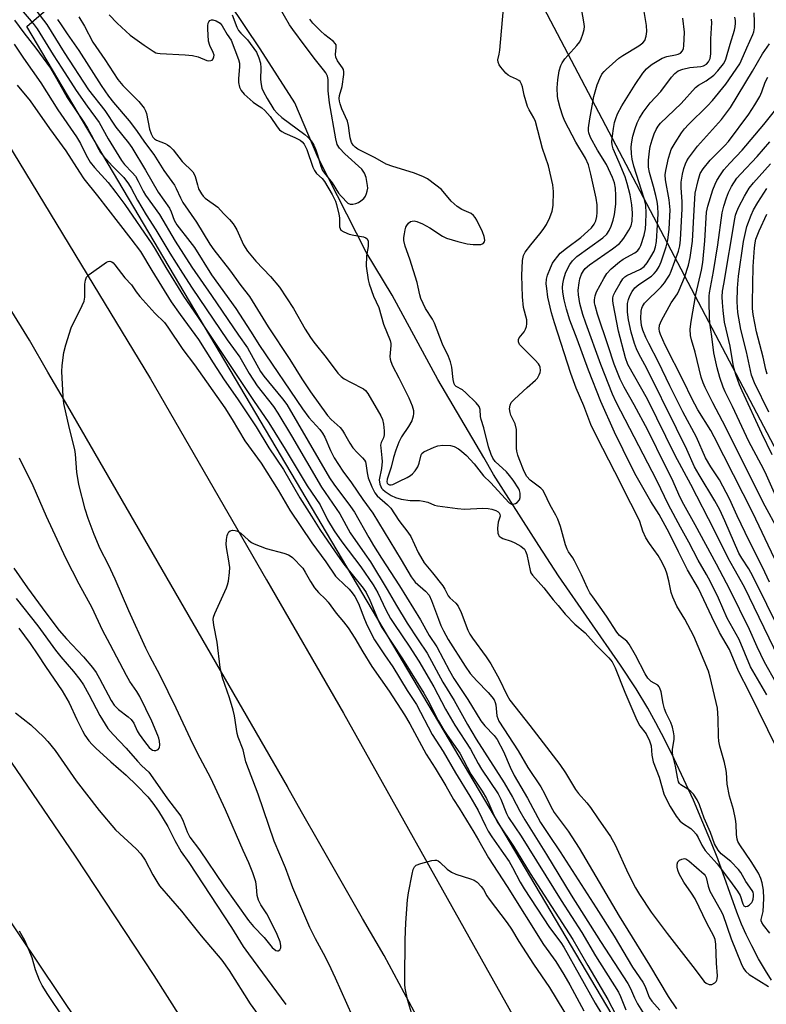
# Model space of a CAD drawing. Units: inches. Extents: x 1225771 to 1231771, y 577453 to 581454.
# Drawn here: x 1226492 to 1226709, y 578162 to 578449 of the extents above; entities that cross this region are included whole.
import ezdxf

# ---------------------------------------------------------------- set-up
doc = ezdxf.new("R2010")
doc.units = ezdxf.units.IN
doc.header["$MEASUREMENT"] = 0
for name, color, linetype in [('HYDRO-Single Line Stream', 4, 'Continuous'), ('NTRL-Trees', 3, 'Continuous'), ('TRANS-Road', 130, 'Continuous'), ('Undefined', 1, 'Continuous')]:
    doc.layers.add(name, color=color, linetype=linetype)

msp = doc.modelspace()

# ---------------------------------------------------------------- linework, layer by layer
at = {"layer": 'HYDRO-Single Line Stream'}
msp.add_lwpolyline([(1226710.96, 578168.82), (1226709.2, 578171.64), (1226707.23, 578175.06), (1226705.2, 578178.86), (1226703.54, 578182.19), (1226702.2, 578185.18), (1226700.82, 578188.69), (1226695.29, 578204.23), (1226693.31, 578209.28), (1226690.98, 578214.88), (1226688.16, 578221.36), (1226685.39, 578227.43), (1226682.55, 578233.43), (1226679.72, 578239.16), (1226677.23, 578243.96), (1226674.89, 578248.22), (1226671.46, 578253.87), (1226666.9, 578260.8), (1226648.75, 578286.93), (1226643.04, 578295.71), (1226629.87, 578316.48), (1226627.03, 578321.44), (1226613.59, 578344.19), (1226600.24, 578368.87), (1226592.61, 578381.36), (1226578.67, 578408.91), (1226571.87, 578425.02), (1226561.74, 578440.78), (1226548.23, 578461.04)], dxfattribs=at)
at = {"layer": 'NTRL-Trees'}
msp.add_lwpolyline([(1227074.06, 577476.6), (1227056.98, 577453.85), (1227011.86, 577453.86), (1226971.62, 577535.13), (1226888.7, 577718.05), (1226732.6, 578043.65), (1226493.59, 578447.3), (1226513.65, 578464.61), (1226631.39, 578477.79), (1226835.04, 578090), (1227060.64, 577722.93)], close=True, dxfattribs=at)
at = {"layer": 'TRANS-Road'}
for points in [[(1226642.94, 577929.7), (1226637.32, 577940.22), (1226634.28, 577945.86), (1226619.57, 577971.56), (1226617.23, 577976.02), (1226576.04, 578047.97), (1226520.17, 578139.18), (1226457.14, 578233.14), (1226389.3, 578325.12), (1226335.86, 578393.57), (1226252.15, 578499.86), (1226187.35, 578579.91), (1226108.63, 578678.35), (1226051.27, 578749.7), (1225973.88, 578847.85), (1225907.76, 578931.85)], [(1226178.46, 578913.67), (1226247, 578802.91), (1226310.29, 578701.31), (1226333.22, 578664.15), (1226349.03, 578638.53), (1226366.42, 578610.36), (1226397.52, 578559.89), (1226415.51, 578530.67), (1226452.57, 578470.84), (1226469.87, 578442.92), (1226511.18, 578374.84), (1226529.66, 578344.38), (1226563.59, 578285.7), (1226586.06, 578246.83), (1226627.59, 578172.61), (1226644.09, 578143.12), (1226682.61, 578070.19), (1226703.58, 578030.5), (1226714.67, 578008.41)], [(1226746.75, 577886.98), (1226669.47, 578042.43), (1226597.92, 578175.99), (1226591.61, 578186.86), (1226585.34, 578197.76), (1226579.1, 578208.67), (1226573.82, 578217.97), (1226569.82, 578225.08), (1226569.66, 578225.36), (1226505.53, 578336.41), (1226499.74, 578346.36), (1226494.35, 578355.69), (1226393.53, 578519.31), (1226357.01, 578578.55), (1226290.44, 578685.24), (1226282.52, 578698.19), (1226215.83, 578807.14), (1226210.99, 578815.06), (1226169.89, 578880.68)], [(1226376.06, 578384.88), (1226379.12, 578380.94), (1226382.18, 578377), (1226385.24, 578373.06), (1226388.28, 578369.12), (1226389.81, 578367.14), (1226404.48, 578347.82), (1226410.19, 578340.45), (1226417.9, 578330.39), (1226425.55, 578320.28), (1226433.14, 578310.12), (1226440.66, 578299.91), (1226448.12, 578289.66), (1226448.35, 578289.35), (1226454.58, 578280.96), (1226460.74, 578272.53), (1226466.84, 578264.05), (1226472.87, 578255.53), (1226478.84, 578246.96), (1226484.74, 578238.34), (1226488.99, 578232.43), (1226507.71, 578205.04), (1226530.71, 578170.17), (1226557.92, 578127.24)]]:
    msp.add_lwpolyline(points, dxfattribs=at)
at = {"layer": 'Undefined'}
for points, elevation in [([(1226553.54, 578450.69), (1226554.92, 578447.06), (1226555.41, 578446.15), (1226556.06, 578445.35), (1226558.04, 578443.41), (1226560.64, 578439.77), (1226561.34, 578438.18), (1226561.8, 578436.55), (1226561.88, 578435.25), (1226561.79, 578431.86), (1226561.97, 578430.41), (1226562.24, 578429.29), (1226562.67, 578428.26), (1226563.74, 578426.27), (1226565.74, 578423.07), (1226566.73, 578421.92), (1226568.04, 578420.72), (1226574.73, 578415.75), (1226575.6, 578414.97), (1226576.57, 578413.89), (1226577.4, 578412.61), (1226577.99, 578411.25), (1226578.46, 578409.86), (1226579.39, 578406.54), (1226579.89, 578405.29), (1226580.44, 578404.47), (1226582.75, 578401.6), (1226584.61, 578398.6), (1226585.32, 578397.73), (1226587.31, 578395.72), (1226587.94, 578395.42), (1226588.74, 578395.43), (1226589.59, 578395.61), (1226590.42, 578395.91), (1226591.13, 578396.35), (1226591.94, 578397.12), (1226592.44, 578397.79), (1226592.77, 578398.5), (1226592.99, 578399.25), (1226593.09, 578400.05), (1226593.05, 578400.91), (1226592.68, 578403.19), (1226592.17, 578404.47), (1226591.4, 578405.6), (1226586.44, 578410.1), (1226584.91, 578411.78), (1226584.23, 578412.88), (1226583.8, 578414.47), (1226581.98, 578425), (1226581.58, 578428.49), (1226581.6, 578431.83), (1226581.33, 578432.82), (1226580.88, 578433.76), (1226580.23, 578434.69), (1226577.89, 578437.58), (1226574.82, 578441.59), (1226571.2, 578446.46), (1226570.26, 578447.83), (1226564.48, 578458.02)], 514), ([(1226493.84, 578455.15), (1226499.39, 578447.85), (1226504.5, 578439.72), (1226511.63, 578428.83), (1226516.34, 578422.73), (1226519.53, 578417.91), (1226523.25, 578413.36), (1226524.28, 578411.99), (1226528.28, 578405.39), (1226531.95, 578398.93), (1226535.22, 578394.22), (1226535.71, 578393.17), (1226536.65, 578390.71), (1226537.37, 578389.38), (1226541.19, 578384.53), (1226542.49, 578382.73), (1226547.5, 578374.82), (1226554.57, 578364.91), (1226558.91, 578358.37), (1226561.52, 578354.12), (1226574.06, 578335.66), (1226575.89, 578333.15), (1226579.13, 578329.61), (1226579.94, 578328.57), (1226580.56, 578327.39), (1226582.21, 578323.46), (1226583.33, 578321.36), (1226585.86, 578317.48), (1226588.37, 578314.05), (1226591.71, 578309.2), (1226594.59, 578305.21), (1226602.86, 578291.57), (1226605.76, 578286.56), (1226606.99, 578285.03), (1226610.02, 578282.37), (1226611.02, 578281.27), (1226611.76, 578279.69), (1226613.73, 578274.26), (1226614.49, 578272.36), (1226615.25, 578270.8), (1226616.61, 578268.32), (1226621.58, 578260.5), (1226623.06, 578258.34), (1226624.92, 578256.21), (1226628.26, 578252.86), (1226629.35, 578251.56), (1226629.99, 578250.65), (1226630.32, 578249.94), (1226630.53, 578249.19), (1226630.8, 578246), (1226631.05, 578245.18), (1226631.42, 578244.4), (1226637, 578235.82), (1226639.89, 578230.96), (1226643.65, 578225.23), (1226644.71, 578223.34), (1226646.55, 578219.53), (1226647.58, 578217.8), (1226651.66, 578212.28), (1226654.82, 578207.38), (1226666.46, 578187.5), (1226675.32, 578173.21), (1226680.84, 578164.09), (1226683.22, 578160.47)], 522), ([(1226491.98, 578452.28), (1226495.43, 578448.16), (1226496.6, 578446.57), (1226501.3, 578438.98), (1226503.84, 578435.16), (1226508.02, 578428.61), (1226511.17, 578424.05), (1226514.72, 578419.22), (1226517.36, 578414.5), (1226521.25, 578408.14), (1226522.12, 578407.01), (1226524.38, 578404.71), (1226525.3, 578403.57), (1226526.12, 578402.1), (1226527.54, 578399.19), (1226528.21, 578398.04), (1226532.31, 578392.36), (1226536.85, 578384.58), (1226541.78, 578377.01), (1226547.48, 578368.79), (1226555.39, 578357.14), (1226557.98, 578353.5), (1226561.78, 578346.59), (1226562.8, 578345.22), (1226568.21, 578338.6), (1226569.48, 578336.88), (1226581.92, 578315.53), (1226583.21, 578313.62), (1226588.09, 578307.15), (1226589.24, 578305.52), (1226593.4, 578298.06), (1226594.79, 578295.72), (1226597.14, 578292), (1226602.41, 578283.95), (1226608.49, 578274.06), (1226611.08, 578269.49), (1226613.32, 578266.15), (1226616.97, 578259.14), (1226618.25, 578256.91), (1226622.33, 578250.75), (1226626.11, 578244.59), (1226627.29, 578243.09), (1226629.99, 578240.29), (1226630.88, 578239.09), (1226632.73, 578235.62), (1226634.67, 578230.99), (1226635.84, 578228.61), (1226639.77, 578221.92), (1226643.58, 578214.89), (1226645.87, 578211.34), (1226649.31, 578206.3), (1226659.82, 578189.94), (1226665.01, 578181.69), (1226670.39, 578172.61), (1226673.43, 578168.19), (1226674.08, 578167), (1226675.03, 578164.37), (1226675.39, 578163.66), (1226676.08, 578162.72), (1226678.38, 578160.02)], 524), ([(1226508.77, 578450.16), (1226510.4, 578447.42), (1226512.84, 578442.73), (1226516.41, 578437.65), (1226520.14, 578431.81), (1226521.59, 578430.11), (1226526.24, 578425.41), (1226527.82, 578423.43), (1226528.23, 578422.72), (1226528.49, 578421.9), (1226529.39, 578417.28), (1226529.86, 578415.98), (1226530.37, 578415.03), (1226530.86, 578414.48), (1226531.42, 578414.07), (1226533.99, 578413.14), (1226534.69, 578412.75), (1226535.33, 578412.24), (1226536.3, 578411.25), (1226538.92, 578407.9), (1226542.05, 578404.83), (1226542.45, 578404.17), (1226542.75, 578403.46), (1226543.37, 578401.03), (1226543.73, 578399.93), (1226544.56, 578398.43), (1226545.08, 578397.79), (1226545.7, 578397.21), (1226549.31, 578394.56), (1226551.03, 578392.66), (1226552.74, 578390.94), (1226553.85, 578389.64), (1226554.33, 578388.94), (1226554.86, 578387.94), (1226556.86, 578383.56), (1226558.01, 578381.68), (1226560.4, 578378.73), (1226564.68, 578374.29), (1226567.37, 578371.18), (1226571.46, 578364.92), (1226574.86, 578358.89), (1226576.4, 578356.48), (1226577.42, 578355.09), (1226580.98, 578350.62), (1226584.39, 578346.1), (1226585.36, 578345.08), (1226586.27, 578344.4), (1226588.05, 578343.42), (1226591.86, 578341.5), (1226592.49, 578340.98), (1226593.17, 578340.16), (1226596.97, 578333.64), (1226597.42, 578332.49), (1226597.68, 578331.16), (1226597.89, 578329.2), (1226597.9, 578328.1), (1226597.7, 578327.2), (1226597.05, 578325.79), (1226596.87, 578325.06), (1226596.89, 578324.26), (1226597.27, 578321.31), (1226597.3, 578320.23), (1226597.08, 578318.25), (1226596.48, 578314.96), (1226596.64, 578313.7), (1226596.9, 578312.96), (1226597.15, 578312.52), (1226597.52, 578312.08), (1226598.19, 578311.52), (1226599.91, 578310.34), (1226601.23, 578309.76), (1226602.9, 578309.32), (1226605.45, 578308.88), (1226608.25, 578308.84), (1226609.31, 578308.71), (1226610.61, 578308.4), (1226612.62, 578307.53), (1226613.44, 578307.29), (1226619.3, 578306.51), (1226621.36, 578306.38), (1226626.74, 578306.62), (1226628.22, 578306.53), (1226629.37, 578306.31), (1226630.48, 578305.99), (1226631.17, 578305.61), (1226631.51, 578305.28), (1226631.7, 578304.93), (1226631.75, 578304.34), (1226631.14, 578302.55), (1226631, 578300.79), (1226631.11, 578299.35), (1226631.27, 578298.83), (1226631.5, 578298.49), (1226632.02, 578298.06), (1226632.52, 578297.82), (1226634.99, 578296.98), (1226636.04, 578296.51), (1226637.79, 578295.5), (1226638.83, 578294.66), (1226639.2, 578294.11), (1226639.56, 578293.11), (1226640.5, 578288.45), (1226640.77, 578287.76), (1226641.2, 578287.1), (1226644.55, 578283.38), (1226647.25, 578279.85), (1226648.7, 578278.19), (1226650.73, 578275.67), (1226653.55, 578272.8), (1226656.63, 578270.22), (1226659.77, 578266.63), (1226663.53, 578262.96), (1226664.48, 578261.77), (1226665.37, 578260.06), (1226668.19, 578252.89), (1226671.66, 578244.73), (1226672.59, 578243.09), (1226674.36, 578240.77), (1226675.37, 578238.67), (1226675.81, 578237.29), (1226676, 578234.56), (1226676.46, 578232.59), (1226678.17, 578228.08), (1226679.53, 578223.24), (1226680.11, 578221.94), (1226681.42, 578219.48), (1226683.14, 578216.74), (1226684.22, 578215.37), (1226685.01, 578214.69), (1226687.41, 578213.15), (1226688.23, 578212.36), (1226688.96, 578211.48), (1226689.58, 578210.52), (1226690.65, 578208.21), (1226691.62, 578206.72), (1226695.07, 578202.77), (1226698.76, 578198.02), (1226701.1, 578194.81), (1226701.8, 578193.53), (1226702.59, 578191.09), (1226702.94, 578190.49), (1226703.28, 578190.3), (1226703.49, 578190.3), (1226703.95, 578190.44), (1226704.42, 578190.71), (1226704.86, 578191.07), (1226705.19, 578191.47), (1226705.45, 578191.93), (1226705.63, 578192.47), (1226705.75, 578193.32), (1226705.73, 578193.88), (1226705.6, 578194.48), (1226705.37, 578195.01), (1226703.48, 578197.64), (1226702.06, 578200.23), (1226701.35, 578201.16), (1226699.11, 578203.51), (1226696.28, 578205.67), (1226695.41, 578206.73), (1226694.33, 578208.65), (1226693.14, 578211.96), (1226691.34, 578216.13), (1226689.99, 578219.97), (1226689.29, 578221.43), (1226688.18, 578223.09), (1226687.44, 578223.94), (1226686.58, 578224.58), (1226684.49, 578225.87), (1226684.13, 578226.23), (1226683.87, 578226.69), (1226683.49, 578228.06), (1226682.93, 578231.28), (1226682.27, 578234.07), (1226682.07, 578235.23), (1226682.1, 578236.3), (1226682.57, 578239.06), (1226682.56, 578240.2), (1226682.41, 578241.33), (1226682.05, 578242.7), (1226681.59, 578244.05), (1226680.23, 578246.81), (1226679.73, 578248.05), (1226679.35, 578249.56), (1226678.76, 578253.03), (1226678.42, 578254.08), (1226678.17, 578254.5), (1226677.75, 578254.93), (1226675.88, 578256.04), (1226675.45, 578256.38), (1226674.89, 578257.03), (1226674.11, 578258.23), (1226671.31, 578263.67), (1226669.44, 578266.93), (1226668.73, 578267.78), (1226666.63, 578269.48), (1226665.78, 578270.43), (1226662.84, 578275.08), (1226660.97, 578277.78), (1226658.78, 578280.72), (1226657.97, 578281.96), (1226657.26, 578283.24), (1226655.53, 578287.18), (1226653.5, 578291.25), (1226652.97, 578292.19), (1226651.72, 578293.94), (1226651.32, 578294.66), (1226650.87, 578295.89), (1226649.34, 578301.25), (1226648.62, 578303.4), (1226648.03, 578304.64), (1226646.33, 578307.5), (1226644.65, 578311.19), (1226644.22, 578311.89), (1226643.64, 578312.52), (1226640.52, 578314.81), (1226639.53, 578315.87), (1226638.78, 578317.37), (1226637.27, 578321.05), (1226636.9, 578322.16), (1226636.63, 578323.3), (1226636.54, 578324.16), (1226636.58, 578328.21), (1226636.49, 578329.63), (1226636.12, 578331.25), (1226634.93, 578333.79), (1226634.66, 578334.57), (1226634.53, 578335.68), (1226634.66, 578336.76), (1226635.02, 578337.47), (1226635.98, 578338.51), (1226639.61, 578341.86), (1226642.12, 578343.98), (1226642.62, 578344.63), (1226643.18, 578345.57), (1226643.48, 578346.31), (1226643.56, 578346.81), (1226643.44, 578347.83), (1226643.26, 578348.31), (1226642.96, 578348.79), (1226641.98, 578349.87), (1226637.96, 578353.82), (1226637.42, 578354.47), (1226637.11, 578355.17), (1226637.14, 578355.9), (1226637.36, 578356.37), (1226638.75, 578358.17), (1226639.18, 578358.9), (1226639.45, 578359.7), (1226639.6, 578360.52), (1226639.51, 578361.65), (1226638.62, 578365.28), (1226638.31, 578368.36), (1226638.1, 578374.62), (1226638.25, 578379), (1226638.57, 578380.43), (1226639.1, 578381.45), (1226640.68, 578383.56), (1226643.37, 578386.75), (1226644.36, 578388.04), (1226645.27, 578389.46), (1226646.31, 578391.55), (1226646.92, 578393.42), (1226647.27, 578395.07), (1226647.33, 578399.08), (1226647.18, 578401.1), (1226645.9, 578406.62), (1226644.11, 578411.67), (1226642.07, 578419.59), (1226641.64, 578420.64), (1226640.22, 578422.92), (1226639.77, 578423.95), (1226638.74, 578427.25), (1226638.28, 578429.7), (1226638.03, 578430.49), (1226637.64, 578431.2), (1226637.26, 578431.56), (1226636.56, 578431.93), (1226634.77, 578432.67), (1226634.06, 578433.11), (1226633.42, 578433.64), (1226631.97, 578435.41), (1226631.5, 578436.12), (1226631.14, 578436.84), (1226631.04, 578437.6), (1226631.45, 578439.24), (1226631.63, 578440.4), (1226632.78, 578452.59)], 518), ([(1226710.5, 578182.54), (1226708.65, 578184.86), (1226708.15, 578185.69), (1226708.01, 578186.12), (1226707.99, 578186.57), (1226708.54, 578188.89), (1226708.75, 578192.67), (1226708.61, 578195.11), (1226708.27, 578197.21), (1226707.9, 578198.52), (1226707.15, 578200.09), (1226705, 578203.44), (1226701.7, 578208.34), (1226701.19, 578209.26), (1226700.95, 578210.01), (1226700.72, 578211.31), (1226700.68, 578214.38), (1226700.51, 578215.81), (1226699.84, 578218.69), (1226698.71, 578222.52), (1226698.07, 578226), (1226697.83, 578229.48), (1226697.68, 578230.57), (1226697.25, 578232.39), (1226695.93, 578237.16), (1226695.63, 578238.58), (1226695.53, 578240.01), (1226695.43, 578245.24), (1226695.18, 578248.21), (1226693.1, 578257.26), (1226692.57, 578259.07), (1226688.27, 578269.29), (1226685.7, 578274.25), (1226683.37, 578278.05), (1226682.15, 578280.63), (1226681.67, 578281.97), (1226680.98, 578285.38), (1226680.41, 578287.62), (1226680, 578288.7), (1226679.05, 578290.8), (1226677.92, 578292.86), (1226675.36, 578296.28), (1226674.29, 578297.95), (1226673.43, 578299.94), (1226672.53, 578302.76), (1226672.08, 578303.86), (1226669.89, 578308.03), (1226665.29, 578317.28), (1226659.99, 578327.52), (1226658.25, 578331.12), (1226656.19, 578336.49), (1226653.99, 578341.69), (1226652.4, 578345.99), (1226647.63, 578360.72), (1226646.76, 578363.68), (1226645.72, 578368.25), (1226645.35, 578370.78), (1226645.23, 578372.18), (1226645.33, 578373.56), (1226645.54, 578374.64), (1226646.42, 578376.83), (1226647.07, 578378.16), (1226647.53, 578378.89), (1226648.56, 578380.26), (1226649.32, 578381.11), (1226651.11, 578382.58), (1226655.28, 578385.66), (1226657.41, 578387.51), (1226658.41, 578388.5), (1226659.19, 578389.59), (1226659.67, 578390.53), (1226659.99, 578391.79), (1226660.08, 578392.95), (1226660.04, 578395.19), (1226659.78, 578397.15), (1226658.28, 578404.17), (1226657.51, 578406.92), (1226656.68, 578408.86), (1226653.83, 578413.57), (1226650.69, 578419.62), (1226650.09, 578421.11), (1226649.29, 578423.54), (1226648.69, 578425.75), (1226648.5, 578426.87), (1226648.45, 578429.39), (1226648.58, 578431.68), (1226648.96, 578434.31), (1226649.46, 578435.93), (1226649.83, 578436.69), (1226650.69, 578437.89), (1226654.19, 578441.74), (1226655.05, 578442.87), (1226655.41, 578443.65), (1226655.87, 578445.03), (1226656.25, 578446.44), (1226656.37, 578447.29), (1226656.24, 578448.71), (1226655.43, 578453.01)], 520), ([(1226712.57, 578236.56), (1226704.59, 578252.81), (1226701.35, 578259.04), (1226698.68, 578265.39), (1226695.81, 578270.33), (1226693.55, 578274.88), (1226689.69, 578283.23), (1226686.47, 578288.67), (1226683.81, 578293.89), (1226681.14, 578299.47), (1226678.14, 578304.79), (1226675.8, 578308.59), (1226671.43, 578316.13), (1226670.19, 578318.49), (1226665.13, 578328.8), (1226661.14, 578337.78), (1226657.55, 578346.9), (1226654.24, 578356.04), (1226652.15, 578361.5), (1226651.18, 578364.71), (1226650.47, 578367.44), (1226650.06, 578369.69), (1226650.01, 578371.04), (1226650.08, 578372.15), (1226650.38, 578373.59), (1226650.86, 578375.29), (1226651.3, 578376.32), (1226652.09, 578377.78), (1226652.89, 578378.91), (1226654.15, 578380.13), (1226661.71, 578385.62), (1226662.95, 578386.69), (1226663.61, 578387.69), (1226664.19, 578389.02), (1226664.75, 578390.71), (1226665.18, 578392.43), (1226665.49, 578395.4), (1226665.57, 578397.95), (1226665.47, 578400.11), (1226665.16, 578401.66), (1226664.57, 578403.2), (1226662.79, 578407), (1226660.23, 578411.18), (1226658.13, 578414.88), (1226657.64, 578416.25), (1226657.57, 578416.82), (1226657.58, 578417.7), (1226657.92, 578420.36), (1226659.13, 578426.82), (1226660.1, 578430.25), (1226660.83, 578432.11), (1226661.48, 578433.34), (1226662.1, 578434.17), (1226662.69, 578434.78), (1226666.44, 578438.03), (1226667.6, 578438.83), (1226672.22, 578441.68), (1226673.37, 578442.51), (1226673.96, 578443.25), (1226674.37, 578444.51), (1226674.57, 578445.85), (1226674.47, 578447.56), (1226673.57, 578452.85)], 522), ([(1226490, 578449.18), (1226492.68, 578445.46), (1226496.2, 578440.93), (1226500.53, 578435.15), (1226502.3, 578432.14), (1226505.34, 578426.57), (1226510.2, 578419.34), (1226511.3, 578417.57), (1226512.41, 578415.62), (1226514.59, 578411.37), (1226515.1, 578410.53), (1226516.01, 578409.4), (1226518.55, 578406.63), (1226521.89, 578403.22), (1226523.31, 578401.34), (1226524.07, 578400.1), (1226525.89, 578396.61), (1226528.43, 578392.31), (1226531.28, 578387.92), (1226535.32, 578381.11), (1226539.03, 578375.24), (1226541.89, 578370.9), (1226552.11, 578355.78), (1226555.74, 578350.78), (1226558.54, 578345.93), (1226560.88, 578342.34), (1226565.56, 578336.32), (1226566.91, 578334.37), (1226570.85, 578327.79), (1226579.59, 578312.75), (1226584.93, 578304.98), (1226587.99, 578299.46), (1226592.29, 578293.34), (1226593.87, 578290.95), (1226598.82, 578282.93), (1226601.48, 578278.24), (1226604.61, 578273.05), (1226607.81, 578268.17), (1226610.47, 578264.32), (1226615.01, 578255.8), (1226618.3, 578250.49), (1226622.26, 578243.52), (1226624.79, 578239.23), (1226632.92, 578226.46), (1226635.38, 578222.24), (1226637.49, 578218.21), (1226638.96, 578215.64), (1226645.28, 578205.47), (1226652.46, 578193.67), (1226661.08, 578180.13), (1226669.07, 578167.81), (1226669.84, 578166.38), (1226670.96, 578163.65), (1226671.87, 578161.88), (1226676.68, 578154.14)], 526), ([(1226502.5, 578449.37), (1226503.66, 578447.79), (1226505.38, 578445.15), (1226508.76, 578440.25), (1226515.32, 578430.1), (1226517.45, 578426.95), (1226518.85, 578425.13), (1226523.5, 578419.72), (1226525.6, 578416.94), (1226527.94, 578413.54), (1226530.66, 578409.95), (1226533.62, 578405.21), (1226536.68, 578400.93), (1226537.21, 578399.97), (1226538.44, 578397.25), (1226539.15, 578395.92), (1226543.16, 578390.17), (1226547.04, 578383.69), (1226548.19, 578382.08), (1226552.73, 578376.29), (1226556.06, 578371.7), (1226558.58, 578368.45), (1226564.06, 578359.6), (1226570.34, 578350.03), (1226573.84, 578344.42), (1226576.38, 578340.65), (1226581.38, 578333.7), (1226582.47, 578332.53), (1226585.03, 578330.16), (1226585.74, 578329.34), (1226586.35, 578328.4), (1226587.88, 578325.6), (1226588.8, 578324.26), (1226589.99, 578322.91), (1226591.61, 578321.33), (1226592.15, 578320.69), (1226592.42, 578320.21), (1226592.58, 578319.71), (1226592.94, 578316.99), (1226593.28, 578315.55), (1226594.29, 578312.84), (1226595.14, 578311.11), (1226595.85, 578310.26), (1226598.9, 578307.65), (1226599.87, 578306.61), (1226602.23, 578303.03), (1226604.85, 578299.61), (1226605.69, 578298.39), (1226607.86, 578293.72), (1226609.63, 578290.68), (1226612.02, 578287.8), (1226615.05, 578283.95), (1226615.66, 578283), (1226616.63, 578281.09), (1226617.08, 578280.45), (1226618.79, 578278.88), (1226619.47, 578278.05), (1226620.36, 578276.18), (1226622.36, 578271.03), (1226622.91, 578269.82), (1226623.65, 578268.71), (1226627.7, 578263.22), (1226629.07, 578261.19), (1226631.46, 578256.8), (1226633.71, 578252.09), (1226634.59, 578250.55), (1226640.42, 578243.21), (1226649.19, 578231.75), (1226650.82, 578229.32), (1226653.72, 578224.53), (1226654.67, 578223.28), (1226657.05, 578220.55), (1226658.13, 578219.2), (1226660.42, 578215.97), (1226663.97, 578210.77), (1226665.35, 578208.31), (1226669.13, 578199.93), (1226671.24, 578195.8), (1226672.4, 578193.8), (1226675.83, 578188.66), (1226680.49, 578182.45), (1226688.02, 578172.82), (1226691.32, 578168.43), (1226691.94, 578167.9), (1226692.83, 578167.54), (1226693.56, 578167.59), (1226694.48, 578168.03), (1226694.83, 578168.38), (1226695.04, 578168.78), (1226695.16, 578169.24), (1226695.22, 578170.03), (1226694.95, 578173.75), (1226694.72, 578179.31), (1226694.51, 578180.69), (1226694.13, 578181.65), (1226692.1, 578185.42), (1226688.68, 578192.54), (1226687.67, 578194.18), (1226685.43, 578197.41), (1226684.07, 578199.91), (1226683.64, 578200.97), (1226683.46, 578201.82), (1226683.42, 578202.66), (1226683.6, 578203.39), (1226684.11, 578203.87), (1226684.81, 578204.19), (1226685.54, 578204.34), (1226686.01, 578204.25), (1226686.88, 578203.69), (1226691.33, 578199.79), (1226691.65, 578199.34), (1226691.88, 578198.83), (1226692.46, 578196.28), (1226692.98, 578194.82), (1226695.99, 578189.49), (1226696.73, 578187.98), (1226699.17, 578180.91), (1226702.08, 578173.71), (1226702.83, 578172.19), (1226703.48, 578171.34), (1226704.49, 578170.48), (1226710.06, 578166.93)], 520), ([(1226517.62, 578450.68), (1226519.98, 578448.26), (1226523.8, 578444.78), (1226527.87, 578441.84), (1226530.52, 578440.05), (1226531.27, 578439.65), (1226531.76, 578439.49), (1226532.49, 578439.38), (1226539.85, 578439.03), (1226541.92, 578438.87), (1226543.57, 578438.46), (1226546.14, 578437.39), (1226546.63, 578437.3), (1226547.31, 578437.35), (1226547.69, 578437.51), (1226547.97, 578437.83), (1226548.21, 578438.45), (1226548.24, 578438.92), (1226548.03, 578439.66), (1226547.02, 578441.76), (1226546.66, 578443.04), (1226546.39, 578446.58), (1226546.39, 578447.45), (1226546.51, 578448.26), (1226546.72, 578448.7), (1226547.06, 578449.02), (1226547.47, 578449.24), (1226547.92, 578449.29), (1226548.87, 578448.98), (1226549.99, 578448.24), (1226550.62, 578447.46), (1226552.12, 578444.99), (1226553.28, 578443.31), (1226555.4, 578437.62), (1226555.63, 578436.62), (1226555.72, 578435.57), (1226555.42, 578432.11), (1226555.41, 578430.96), (1226555.69, 578429.63), (1226556.12, 578428.65), (1226557.06, 578427.57), (1226559.68, 578425.23), (1226560.6, 578424.53), (1226562.24, 578423.55), (1226563.11, 578422.79), (1226564.61, 578420.97), (1226566.64, 578417.97), (1226567.34, 578417.16), (1226567.99, 578416.68), (1226568.95, 578416.14), (1226571.79, 578414.87), (1226573.34, 578414.07), (1226573.99, 578413.6), (1226574.59, 578412.92), (1226575.33, 578411.38), (1226577.12, 578406.18), (1226577.55, 578405.25), (1226578.12, 578404.42), (1226579.77, 578402.92), (1226580.47, 578402.07), (1226582.7, 578398.21), (1226583.68, 578396.33), (1226584.02, 578395.33), (1226584.67, 578392.53), (1226584.83, 578391.4), (1226584.9, 578388.78), (1226585.02, 578388.27), (1226585.28, 578387.87), (1226586.14, 578387.32), (1226587.72, 578386.7), (1226589.1, 578386.33), (1226591.89, 578385.86), (1226592.6, 578385.6), (1226592.96, 578385.29), (1226593.21, 578384.62), (1226593.26, 578383.87), (1226593.19, 578383.07), (1226592.75, 578380.33), (1226592.63, 578377.34), (1226593.22, 578373.37), (1226593.48, 578372.11), (1226594.83, 578368.6), (1226596.38, 578365.27), (1226597.76, 578360.35), (1226599.67, 578355.57), (1226599.84, 578354.75), (1226599.87, 578354.16), (1226599.55, 578350.94), (1226599.64, 578350.2), (1226599.83, 578349.48), (1226600.37, 578348.23), (1226602.2, 578344.75), (1226605.12, 578338.86), (1226606.11, 578336.53), (1226606.47, 578335.12), (1226606.47, 578334.3), (1226606.37, 578333.48), (1226605.96, 578332.18), (1226605, 578330.49), (1226602.97, 578327.5), (1226602.22, 578325.92), (1226601.33, 578323.61), (1226600.61, 578321.43), (1226599.98, 578318.6), (1226598.75, 578315.09), (1226598.67, 578314.34), (1226598.81, 578313.9), (1226599.09, 578313.64), (1226599.49, 578313.48), (1226599.98, 578313.47), (1226600.47, 578313.59), (1226602.34, 578314.57), (1226604.64, 578315.59), (1226605.56, 578316.15), (1226606.2, 578316.65), (1226606.97, 578317.5), (1226607.73, 578318.74), (1226608.17, 578319.81), (1226608.71, 578322.24), (1226608.95, 578322.63), (1226609.51, 578323.06), (1226612.53, 578324.47), (1226613.61, 578324.86), (1226615.01, 578325.04), (1226617.26, 578324.97), (1226618.33, 578324.67), (1226619.59, 578323.98), (1226620.5, 578323.31), (1226621.92, 578322.01), (1226624.18, 578319.63), (1226626.91, 578316.13), (1226628.94, 578314.11), (1226634.39, 578308.16), (1226635.03, 578307.82), (1226635.53, 578307.81), (1226636.29, 578308.04), (1226636.75, 578308.33), (1226637.38, 578309.06), (1226637.62, 578309.75), (1226637.59, 578311.05), (1226637.41, 578311.83), (1226637.2, 578312.33), (1226635.6, 578314.79), (1226634.54, 578316.18), (1226633.58, 578317.26), (1226630.35, 578320.32), (1226629.66, 578321.26), (1226629.14, 578322.32), (1226628.37, 578324.59), (1226627.05, 578330.12), (1226626.21, 578332.57), (1226626.06, 578333.41), (1226625.96, 578335.41), (1226625.67, 578336.34), (1226624.81, 578337.41), (1226621.79, 578340.32), (1226620.74, 578341.16), (1226618.93, 578342.16), (1226618.56, 578342.52), (1226618.34, 578342.95), (1226618.07, 578344.24), (1226617.69, 578347.81), (1226617.28, 578349.41), (1226616.67, 578350.96), (1226614.95, 578354.52), (1226612.64, 578360.71), (1226612.03, 578361.83), (1226609.95, 578364.96), (1226608.62, 578367.84), (1226608.28, 578368.95), (1226607.86, 578371.18), (1226607.5, 578372.58), (1226605.36, 578379.4), (1226604.04, 578383.19), (1226603.69, 578384.79), (1226603.69, 578385.64), (1226603.82, 578386.79), (1226604.01, 578387.93), (1226604.23, 578388.75), (1226604.48, 578389.23), (1226604.98, 578389.86), (1226605.6, 578390.33), (1226606.08, 578390.5), (1226606.64, 578390.52), (1226607.43, 578390.39), (1226609.14, 578389.67), (1226611.19, 578388.54), (1226614.98, 578386.06), (1226616.15, 578385.47), (1226619.37, 578384.49), (1226622.1, 578383.86), (1226623.89, 578383.64), (1226625.03, 578383.6), (1226626.1, 578383.67), (1226626.78, 578383.9), (1226627.22, 578384.44), (1226627.31, 578384.92), (1226627.1, 578385.97), (1226626.59, 578387.32), (1226624.93, 578390.75), (1226624.5, 578391.49), (1226624.02, 578392.1), (1226623.26, 578392.67), (1226620.61, 578393.84), (1226619.18, 578394.72), (1226617.51, 578396.32), (1226614.61, 578399.66), (1226613, 578400.99), (1226610.6, 578402.77), (1226609.17, 578403.54), (1226606.48, 578404.61), (1226600.41, 578406.45), (1226598.53, 578407.14), (1226595.25, 578408.92), (1226590.22, 578411.46), (1226589.4, 578412.04), (1226588.88, 578412.6), (1226588.4, 578413.44), (1226588, 578414.75), (1226587.74, 578416.11), (1226587.47, 578418.42), (1226587.17, 578419.65), (1226585.54, 578423.26), (1226585.05, 578424.67), (1226584.84, 578425.53), (1226584.77, 578426.32), (1226584.84, 578427.14), (1226585.61, 578429.78), (1226586.09, 578433.24), (1226586.13, 578434.05), (1226586, 578434.75), (1226585.76, 578435.23), (1226584.25, 578437.29), (1226583.77, 578438.31), (1226583.67, 578439.15), (1226583.93, 578441.15), (1226583.86, 578441.93), (1226583.62, 578442.35), (1226583.07, 578442.91), (1226580.57, 578444.88), (1226579.32, 578446.05), (1226577.11, 578448.32), (1226576.24, 578449.45)], 516), ([(1226709.57, 578252.17), (1226704.89, 578260.27), (1226701.53, 578268.28), (1226698.07, 578274.55), (1226695.5, 578280.4), (1226693.16, 578285.15), (1226692.01, 578287.3), (1226689.59, 578291.46), (1226686.87, 578296.76), (1226684.44, 578301.06), (1226680.91, 578307.6), (1226677.51, 578314.72), (1226665.61, 578337.56), (1226664.6, 578339.94), (1226661.16, 578348.62), (1226656.78, 578360.63), (1226655.92, 578363.24), (1226655.04, 578366.44), (1226654.62, 578368.92), (1226654.57, 578370.34), (1226654.81, 578372.42), (1226655.06, 578373.58), (1226655.56, 578374.94), (1226656.08, 578375.96), (1226656.57, 578376.59), (1226657.86, 578377.7), (1226664.59, 578382.36), (1226666.58, 578383.98), (1226667.18, 578384.59), (1226667.88, 578385.53), (1226669.3, 578387.79), (1226669.98, 578389.1), (1226670.3, 578390.43), (1226670.36, 578392.8), (1226670.18, 578395.18), (1226669.72, 578398.1), (1226668.85, 578401.45), (1226668.23, 578403.36), (1226666.54, 578407.63), (1226664.77, 578411.61), (1226664.44, 578412.75), (1226664.41, 578413.62), (1226664.57, 578415.41), (1226664.84, 578417.49), (1226665.19, 578419.31), (1226665.49, 578420.39), (1226666.03, 578421.77), (1226667.3, 578424.13), (1226671.14, 578430.41), (1226673.43, 578433.67), (1226674.49, 578434.97), (1226675.23, 578435.66), (1226676.12, 578436.33), (1226679.08, 578438.1), (1226680.42, 578438.58), (1226682.96, 578438.99), (1226683.71, 578439.19), (1226684.37, 578439.52), (1226685, 578440.18), (1226685.28, 578440.88), (1226685.4, 578441.7), (1226685.54, 578445.69), (1226685.09, 578449.76)], 524), ([(1226712.35, 578255.65), (1226708.98, 578261.67), (1226706.81, 578266.13), (1226704.52, 578271.22), (1226698.79, 578282.9), (1226694.92, 578290.29), (1226688.65, 578301.81), (1226685.35, 578307.72), (1226684.33, 578309.8), (1226681.89, 578315.27), (1226679.99, 578318.9), (1226674.86, 578329.38), (1226670.84, 578336.86), (1226667.99, 578341.94), (1226666.83, 578344.28), (1226665.07, 578348.73), (1226663.32, 578354.06), (1226660.14, 578363.29), (1226659.48, 578365.79), (1226659.35, 578366.64), (1226659.34, 578367.51), (1226659.51, 578368.67), (1226659.92, 578369.77), (1226662, 578373.74), (1226662.9, 578375.18), (1226664.17, 578376.56), (1226666.6, 578378.59), (1226667.71, 578379.32), (1226671.06, 578381.17), (1226671.97, 578381.87), (1226672.49, 578382.53), (1226672.87, 578383.3), (1226673.84, 578386.33), (1226674.18, 578388.25), (1226674.34, 578389.89), (1226674.36, 578392.76), (1226674.27, 578395.12), (1226673.85, 578397.03), (1226670.78, 578406.5), (1226670.28, 578408.55), (1226670.08, 578410.09), (1226670.03, 578412.14), (1226670.19, 578413.58), (1226670.53, 578415.3), (1226671.18, 578417.56), (1226671.76, 578419.2), (1226672.4, 578420.5), (1226673.47, 578422.28), (1226675.55, 578424.98), (1226678.67, 578428.33), (1226681.81, 578432.47), (1226682.74, 578433.55), (1226683.75, 578434.31), (1226685.09, 578434.86), (1226687.12, 578435.29), (1226690.34, 578435.66), (1226691.15, 578435.83), (1226691.99, 578436.31), (1226692.59, 578437.01), (1226693.03, 578437.94), (1226693.28, 578439.27), (1226693.25, 578443.73), (1226693.58, 578448.41), (1226693.51, 578449.41)], 526), ([(1226713.14, 578262.88), (1226703.08, 578283.57), (1226700.05, 578288.92), (1226698.35, 578292.08), (1226694.37, 578300.17), (1226687.43, 578313.55), (1226682.83, 578322.06), (1226674.81, 578338.44), (1226669.04, 578348.55), (1226668.34, 578350.59), (1226666.36, 578358.29), (1226664.8, 578366.43), (1226664.68, 578367.31), (1226664.68, 578368.02), (1226664.86, 578368.81), (1226665.33, 578369.84), (1226666.8, 578372.38), (1226667.6, 578373.59), (1226668.13, 578374.15), (1226668.75, 578374.6), (1226672.71, 578376.48), (1226673.77, 578377.21), (1226674.72, 578378.33), (1226675.79, 578380.01), (1226676.7, 578381.72), (1226677.13, 578382.95), (1226677.37, 578384.54), (1226677.74, 578389.43), (1226677.85, 578392.58), (1226677.77, 578394.77), (1226677.57, 578396.22), (1226677.19, 578397.95), (1226676.55, 578400.54), (1226675.33, 578404.66), (1226675.06, 578406.24), (1226675.12, 578408.27), (1226675.34, 578410.88), (1226675.6, 578412.3), (1226676.11, 578414.16), (1226676.75, 578416), (1226677.3, 578417.27), (1226677.87, 578418.21), (1226678.58, 578419.06), (1226684.57, 578424.81), (1226688.84, 578429.46), (1226689.69, 578430.12), (1226691.87, 578431.4), (1226694.15, 578433.08), (1226695.34, 578434.34), (1226696.95, 578436.39), (1226697.36, 578437.09), (1226697.63, 578437.76), (1226698.89, 578442.12), (1226700.21, 578446.24), (1226700.39, 578447.21), (1226700.47, 578448.28), (1226700.46, 578449.06), (1226700.31, 578450.05)], 528), ([(1226717.78, 578262), (1226705.54, 578286.83), (1226704.38, 578288.94), (1226702.28, 578292.08), (1226701.49, 578293.49), (1226697.39, 578302.99), (1226695.89, 578306.18), (1226694.42, 578308.8), (1226689.84, 578316.37), (1226688.54, 578318.76), (1226686.24, 578323.76), (1226683.26, 578329.94), (1226674.55, 578347.45), (1226672.25, 578351.7), (1226671.57, 578353.17), (1226671.02, 578354.75), (1226670.04, 578358.07), (1226669.23, 578361.67), (1226668.95, 578363.91), (1226668.92, 578365.32), (1226668.98, 578366.44), (1226669.24, 578367.58), (1226669.66, 578368.66), (1226670.33, 578369.88), (1226671.11, 578370.97), (1226672.23, 578371.97), (1226675.96, 578374.42), (1226676.75, 578375.14), (1226677.41, 578375.94), (1226678.16, 578377.2), (1226678.77, 578378.54), (1226680.26, 578382.93), (1226680.67, 578384.94), (1226681.13, 578388.12), (1226681.36, 578393.79), (1226681.07, 578396.73), (1226679.99, 578402.49), (1226679.92, 578403.97), (1226680.12, 578405.28), (1226680.94, 578408.82), (1226681.36, 578410.39), (1226681.73, 578411.37), (1226682.82, 578413.36), (1226684.69, 578416.24), (1226685.54, 578417.4), (1226686.74, 578418.72), (1226692.3, 578424.14), (1226693.75, 578425.65), (1226697.61, 578430.46), (1226701.77, 578436.44), (1226702.17, 578437.23), (1226703.76, 578441.06), (1226705.56, 578444.97), (1226705.83, 578445.75), (1226705.98, 578446.9), (1226705.97, 578448.66), (1226705.87, 578451.32)], 530), ([(1226489.91, 578442.17), (1226492.62, 578438.05), (1226497.65, 578430.89), (1226502.65, 578422.99), (1226508.12, 578415.12), (1226509.29, 578413.16), (1226510.88, 578409.73), (1226512.11, 578407.73), (1226513.35, 578406.12), (1226517.3, 578401.75), (1226519.57, 578398.83), (1226522.16, 578395.3), (1226530.13, 578383.85), (1226531.09, 578382.31), (1226534.14, 578376.88), (1226539.31, 578368.6), (1226543.44, 578362.57), (1226559.77, 578338.04), (1226564.19, 578331.58), (1226568.99, 578323.89), (1226575.38, 578313.19), (1226579.25, 578307.61), (1226581.39, 578303.23), (1226583.32, 578300.06), (1226585.59, 578296.82), (1226591.1, 578289.5), (1226594.74, 578284.21), (1226596.07, 578281.89), (1226598.37, 578276.94), (1226599.78, 578274.42), (1226600.89, 578272.69), (1226605.23, 578266.39), (1226608, 578262.01), (1226612.4, 578254.44), (1226615.84, 578247.93), (1226618.53, 578243.32), (1226623.09, 578236.26), (1226625.32, 578232.13), (1226626.35, 578230.41), (1226631.19, 578223.23), (1226631.97, 578221.66), (1226633.64, 578217.52), (1226634.25, 578216.36), (1226637.92, 578210.86), (1226649.59, 578192.08), (1226655.58, 578182.76), (1226659.62, 578175.94), (1226666.29, 578165.31), (1226666.94, 578164.03), (1226668.47, 578160.17)], 528), ([(1226710.41, 578284.99), (1226708.38, 578289.46), (1226704.43, 578297.08), (1226700.91, 578304.45), (1226698.72, 578309.39), (1226695.82, 578314.89), (1226693.26, 578318.67), (1226691.74, 578321.39), (1226689.05, 578327.34), (1226685.11, 578334.79), (1226681.33, 578342.36), (1226678.02, 578349.3), (1226675.14, 578354.73), (1226674.28, 578356.52), (1226673.42, 578358.63), (1226673.04, 578360.03), (1226672.86, 578362.03), (1226672.95, 578364.22), (1226673.12, 578365.02), (1226673.32, 578365.53), (1226673.91, 578366.46), (1226678.78, 578371.31), (1226679.7, 578372.41), (1226680.65, 578373.78), (1226681.18, 578374.72), (1226681.69, 578375.89), (1226683.84, 578381.69), (1226684.2, 578383.28), (1226684.41, 578384.99), (1226684.91, 578394.05), (1226684.94, 578396.18), (1226684.6, 578400.16), (1226684.64, 578401.83), (1226684.96, 578404.14), (1226685.4, 578405.83), (1226685.86, 578407.2), (1226686.28, 578408.07), (1226686.76, 578408.81), (1226689.39, 578412.37), (1226696.35, 578420.11), (1226699.04, 578423.61), (1226705.47, 578434.25), (1226708.39, 578439.32), (1226710.35, 578442.22)], 532), ([(1226711.86, 578291.93), (1226705.57, 578305.26), (1226694.29, 578327.46), (1226693.23, 578329.31), (1226689.52, 578335.35), (1226687.76, 578338.64), (1226685.31, 578343.7), (1226679.96, 578354.2), (1226678.59, 578357.38), (1226678.32, 578358.19), (1226678.18, 578359), (1226678.3, 578360.11), (1226678.88, 578361.44), (1226681.71, 578366.61), (1226683.49, 578369.25), (1226684.02, 578370.26), (1226685.57, 578374.01), (1226686.75, 578377.58), (1226687.24, 578379.8), (1226687.9, 578384.64), (1226688.36, 578393.71), (1226688.7, 578398.67), (1226689.54, 578402.34), (1226690.2, 578404.41), (1226691.02, 578405.77), (1226693.04, 578408.3), (1226697.32, 578412.52), (1226698.4, 578413.71), (1226704.32, 578421.68), (1226706.12, 578424.39), (1226707.53, 578426.9), (1226708.12, 578428.19), (1226709.16, 578431.07), (1226709.89, 578432.54)], 534), ([(1226490.77, 578430.21), (1226494.57, 578425.56), (1226500.22, 578417.51), (1226505, 578411.03), (1226508.99, 578404.72), (1226510.25, 578402.85), (1226514.25, 578397.9), (1226520.28, 578390.03), (1226523.99, 578385.33), (1226526.78, 578381.6), (1226530.1, 578376.01), (1226535.73, 578366.88), (1226538.33, 578363.2), (1226543.72, 578355.93), (1226547.96, 578349.1), (1226551.15, 578344.13), (1226555.1, 578338.59), (1226560.53, 578330.35), (1226564.28, 578324.3), (1226568.53, 578317.92), (1226573.31, 578309.63), (1226576.73, 578304.32), (1226579.08, 578300.41), (1226583.59, 578293.85), (1226586.17, 578290.27), (1226591.73, 578283.32), (1226592.69, 578281.99), (1226593.76, 578279.82), (1226596.41, 578273.3), (1226597.19, 578271.76), (1226603.25, 578262.65), (1226609.44, 578252.67), (1226610.62, 578250.58), (1226613.67, 578244.63), (1226615.34, 578241.82), (1226616.31, 578240.34), (1226620.01, 578235.14), (1226623.2, 578228.96), (1226626.48, 578224.03), (1226627.82, 578221.85), (1226628.5, 578220.45), (1226629.94, 578216.99), (1226631.1, 578214.75), (1226635.62, 578207.93), (1226640.48, 578199.98), (1226653.01, 578180.71), (1226657.36, 578173.11), (1226663.2, 578163.19), (1226666.84, 578156.3)], 530), ([(1226712.75, 578300.65), (1226709.11, 578307.24), (1226696.69, 578332.04), (1226693.82, 578337.39), (1226691.57, 578341.86), (1226691, 578343.21), (1226690.46, 578344.87), (1226688.7, 578352.19), (1226687.62, 578355.78), (1226687.34, 578357.05), (1226687.27, 578358.96), (1226687.55, 578361.2), (1226688.92, 578369.02), (1226690.55, 578376.13), (1226690.93, 578378.4), (1226691.49, 578384.68), (1226692, 578393.09), (1226692.39, 578394.84), (1226693.9, 578399.65), (1226694.49, 578401.22), (1226695.05, 578402.36), (1226696.07, 578404.03), (1226697.03, 578405.41), (1226698.81, 578407.43), (1226702.39, 578411.2), (1226708.71, 578418.7), (1226712.27, 578423.06)], 536), ([(1226713.78, 578306.69), (1226709.1, 578317.11), (1226707.93, 578319.44), (1226704.34, 578326.07), (1226699.55, 578336.32), (1226697.42, 578340.64), (1226696.87, 578341.96), (1226695.89, 578344.79), (1226695.07, 578347.67), (1226694.18, 578352.05), (1226693.6, 578356.76), (1226692.97, 578360.69), (1226692.84, 578362.4), (1226692.77, 578366.77), (1226692.79, 578368.52), (1226692.88, 578369.56), (1226694.08, 578375.79), (1226695.36, 578383.55), (1226696.55, 578392.93), (1226697.04, 578394.86), (1226697.82, 578397.3), (1226698.47, 578398.81), (1226699.35, 578400.58), (1226700.86, 578402.99), (1226701.99, 578404.31), (1226706.8, 578409.33), (1226710.53, 578413.59)], 538), ([(1226711.22, 578322.24), (1226708.15, 578328.48), (1226702.39, 578340.9), (1226701.64, 578342.69), (1226700.54, 578345.69), (1226699.91, 578347.98), (1226698.91, 578353.92), (1226697.7, 578358.89), (1226697.3, 578360.94), (1226696.85, 578364.41), (1226696.65, 578366.71), (1226696.6, 578368.34), (1226696.71, 578370.05), (1226697.02, 578372.04), (1226700.27, 578391.09), (1226700.51, 578392.25), (1226700.83, 578393.28), (1226701.43, 578394.61), (1226703.05, 578397.75), (1226704.47, 578400.08), (1226705.71, 578401.68), (1226709.07, 578405.34), (1226710.65, 578407.23)], 540), ([(1226710.23, 578334.65), (1226706.05, 578343.28), (1226705.16, 578345.45), (1226703.64, 578352.26), (1226702.02, 578358.81), (1226701.14, 578363.8), (1226700.91, 578366.94), (1226701.04, 578370.93), (1226701.35, 578374.43), (1226702.79, 578384.53), (1226703.75, 578388.89), (1226705, 578392.2), (1226705.74, 578393.73), (1226706.98, 578395.94), (1226709.63, 578399.95)], 542), ([(1226709.71, 578345.78), (1226709.31, 578347.1), (1226708.53, 578350.78), (1226706.63, 578358.14), (1226705.65, 578363.21), (1226705.42, 578364.93), (1226705.39, 578366.7), (1226705.67, 578377.2), (1226706.02, 578382.64), (1226706.21, 578384.08), (1226706.45, 578385.19), (1226707.39, 578387.6), (1226709.61, 578392.48)], 544), ([(1226490.46, 578280.29), (1226496.79, 578272.3), (1226501.92, 578265.19), (1226503.54, 578263.2), (1226507.25, 578258.99), (1226509.11, 578256.61), (1226510.15, 578255.05), (1226511.74, 578252.21), (1226514.86, 578246.11), (1226517.19, 578242.35), (1226518.75, 578240.54), (1226522.63, 578236.52), (1226525.85, 578232.76), (1226527.19, 578231.38), (1226529.16, 578229.52), (1226530.41, 578227.94), (1226534.69, 578221.81), (1226538.51, 578216.7), (1226539.22, 578215.25), (1226540.36, 578212.08), (1226541.2, 578210.55), (1226543.96, 578206.88), (1226551.14, 578196.37), (1226558.35, 578186.23), (1226559.79, 578184.47), (1226562.92, 578181.27), (1226565.25, 578178.39), (1226566.32, 578177.5), (1226566.75, 578177.36), (1226566.94, 578177.37), (1226567.45, 578177.66), (1226567.75, 578178.21), (1226567.77, 578178.96), (1226567.53, 578180.03), (1226566.69, 578182.13), (1226564.46, 578186.72), (1226563.63, 578188.22), (1226561.88, 578190.82), (1226561.25, 578192.15), (1226560.86, 578193.55), (1226560.65, 578196.09), (1226560.4, 578197.49), (1226559.55, 578200.17), (1226558.41, 578203.12), (1226556.72, 578206.63), (1226551.56, 578218.54), (1226547.34, 578227.84), (1226544.22, 578233.6), (1226542.06, 578237.81), (1226537.19, 578248.2), (1226532.56, 578257.74), (1226529.48, 578263.39), (1226528.31, 578265.73), (1226523.38, 578276.69), (1226519.35, 578285.94), (1226517.42, 578290.09), (1226515.03, 578294.8), (1226513.2, 578298.91), (1226511.53, 578303.6), (1226510.66, 578306.34), (1226508.75, 578313.55), (1226508.19, 578317.19), (1226507.8, 578322.39), (1226507.61, 578323.78), (1226506.02, 578329.89), (1226504.42, 578337.25), (1226504.2, 578339.28), (1226503.77, 578346.55), (1226503.89, 578348.3), (1226504.42, 578352.09), (1226505.01, 578354.32), (1226506.55, 578359.27), (1226509.77, 578365.81), (1226510.31, 578367.12), (1226510.5, 578368.25), (1226510.54, 578372.09), (1226510.67, 578373.24), (1226511.04, 578374.12), (1226511.82, 578374.91), (1226516.85, 578378.46), (1226517.32, 578378.69), (1226517.79, 578378.77), (1226518.38, 578378.57), (1226518.75, 578378.3), (1226519.33, 578377.67), (1226522.18, 578373.88), (1226524.12, 578371.83), (1226525.51, 578369.82), (1226526.61, 578368.48), (1226530.99, 578363.62), (1226533.78, 578360.91), (1226534.8, 578359.5), (1226539.15, 578352.94), (1226542.53, 578348.49), (1226551.37, 578335.97), (1226553.56, 578332.57), (1226557.23, 578326.33), (1226561.96, 578319.76), (1226566.93, 578311.86), (1226570.4, 578306.05), (1226576.82, 578296.49), (1226580.87, 578290.94), (1226583.67, 578286.82), (1226584.28, 578286.17), (1226586.18, 578284.47), (1226587.67, 578282.99), (1226588.6, 578281.95), (1226589.36, 578280.86), (1226590.41, 578278.81), (1226592.12, 578274.26), (1226592.91, 578272.37), (1226595.1, 578268.23), (1226597.96, 578263.82), (1226600.41, 578260.28), (1226604.64, 578253.43), (1226607.36, 578249.3), (1226611.91, 578240.59), (1226615.11, 578235.6), (1226618.69, 578229.32), (1226622.94, 578222.52), (1226624.3, 578220.2), (1226625.32, 578218.34), (1226627.44, 578213.87), (1226628.26, 578212.37), (1226629.34, 578210.68), (1226632.79, 578205.83), (1226634.35, 578203.47), (1226635.35, 578201.75), (1226637.59, 578197.45), (1226638.78, 578195.51), (1226646.21, 578184.22), (1226649.44, 578179.83), (1226650.32, 578178.49), (1226659.53, 578162.09), (1226665.66, 578151.94)], 532), ([(1226489.8, 578289.14), (1226493.76, 578283.38), (1226495.95, 578280.5), (1226499.1, 578276.08), (1226503, 578270.96), (1226505.16, 578268.44), (1226510.11, 578263.22), (1226512.73, 578260.12), (1226513.79, 578258.64), (1226514.85, 578256.93), (1226518.18, 578250.5), (1226519.08, 578249.08), (1226520.31, 578247.86), (1226523.22, 578245.73), (1226524.02, 578244.96), (1226524.78, 578243.83), (1226525.79, 578241.67), (1226526.39, 578240.64), (1226527.95, 578238.48), (1226529.35, 578236.76), (1226529.92, 578236.24), (1226530.31, 578236), (1226530.81, 578235.87), (1226531.27, 578235.92), (1226531.89, 578236.22), (1226532.19, 578236.54), (1226532.29, 578236.75), (1226532.38, 578237.51), (1226532.28, 578238.63), (1226532.12, 578239.48), (1226531.86, 578240.29), (1226530.04, 578244.49), (1226526.55, 578251.62), (1226525.7, 578253.06), (1226523.68, 578256.06), (1226522.64, 578257.8), (1226517.94, 578266.83), (1226515.64, 578271), (1226512.66, 578277.5), (1226508.86, 578284.42), (1226504.96, 578292.06), (1226499.33, 578304.22), (1226495.47, 578313.19), (1226491.46, 578321.22)], 530), ([(1226588.68, 578158.26), (1226583.71, 578169.39), (1226581.75, 578173.56), (1226580.22, 578176.64), (1226577.84, 578180.91), (1226576.23, 578184.23), (1226571.25, 578195.73), (1226569.08, 578201.65), (1226565.78, 578209.44), (1226561.1, 578223.15), (1226557.51, 578232.58), (1226556.71, 578236.03), (1226555.3, 578239.8), (1226554.97, 578240.86), (1226554.22, 578246.01), (1226553.84, 578247.69), (1226552.76, 578251.27), (1226550.71, 578257.13), (1226550, 578260.08), (1226549.17, 578267.52), (1226548.17, 578272.45), (1226548.01, 578274.13), (1226548.13, 578274.84), (1226548.48, 578275.85), (1226551.87, 578283.39), (1226552.17, 578284.22), (1226552.42, 578285.33), (1226552.79, 578287.86), (1226552.82, 578289.27), (1226552.5, 578291.81), (1226551.94, 578294.57), (1226551.81, 578296.02), (1226551.9, 578297.49), (1226552.08, 578298.64), (1226552.24, 578299.17), (1226552.6, 578299.74), (1226552.94, 578300.01), (1226553.64, 578300.2), (1226554.42, 578300.16), (1226555.19, 578299.95), (1226556.05, 578299.36), (1226558.3, 578297.28), (1226559.21, 578296.66), (1226559.95, 578296.26), (1226563.49, 578294.87), (1226568.62, 578293.49), (1226569.99, 578293.02), (1226570.48, 578292.74), (1226571.13, 578292.2), (1226574.12, 578289.08), (1226574.89, 578287.94), (1226576.37, 578285.25), (1226577.6, 578283.37), (1226578.73, 578282.04), (1226580.81, 578280.06), (1226581.58, 578279.22), (1226583.94, 578275.99), (1226586.05, 578273.5), (1226587.44, 578271.68), (1226589.37, 578268.67), (1226591.67, 578264.7), (1226594.34, 578260.44), (1226599.34, 578253.19), (1226603.86, 578246.25), (1226605.39, 578243.69), (1226610.17, 578234.8), (1226612.78, 578230.73), (1226615.93, 578225.54), (1226618.15, 578221.6), (1226619.83, 578219.06), (1226624.05, 578212.06), (1226625.48, 578209.65), (1226628.33, 578204.57), (1226633.85, 578196.18), (1226644.42, 578179.19), (1226647.99, 578174.24), (1226650.38, 578170.47), (1226652.1, 578167.47), (1226656.23, 578159.87)], 534), ([(1226491.21, 578271.65), (1226494.57, 578267.15), (1226496.84, 578263.83), (1226499.03, 578260.4), (1226503.94, 578253.28), (1226505.94, 578249.77), (1226508.18, 578244.9), (1226509.84, 578241.62), (1226510.56, 578240.4), (1226511.74, 578238.74), (1226512.67, 578237.62), (1226513.74, 578236.58), (1226518.14, 578232.55), (1226522.62, 578228.68), (1226525.75, 578225.7), (1226528.95, 578222.37), (1226530.39, 578220.5), (1226532.01, 578218.13), (1226534.71, 578213.64), (1226536.8, 578209.63), (1226538.65, 578206.33), (1226540.85, 578203.21), (1226553.37, 578184.19), (1226556.79, 578178.68), (1226558.29, 578176.54), (1226569.21, 578161.68)], 534), ([(1226490.31, 578246.89), (1226494.72, 578243.34), (1226498.53, 578239.73), (1226499.74, 578238.48), (1226501.84, 578235.84), (1226508.02, 578227.06), (1226514.68, 578218.37), (1226519.51, 578212.74), (1226525.48, 578207.19), (1226526.83, 578205.71), (1226528.14, 578203.87), (1226530.4, 578199.6), (1226531.55, 578197.6), (1226532.34, 578196.4), (1226538.72, 578189.01), (1226540.64, 578186.65), (1226544.44, 578181.73), (1226550.52, 578174.68), (1226552.62, 578171.68), (1226558.82, 578161.95), (1226561.09, 578158.7)], 536), ([(1226606.81, 578156.37), (1226604.69, 578163.14), (1226604.08, 578166.47), (1226603.95, 578167.59), (1226603.91, 578169.03), (1226604.07, 578180.59), (1226604.28, 578185.53), (1226604.73, 578192.3), (1226604.97, 578194.34), (1226606.07, 578199.77), (1226606.4, 578201.16), (1226606.72, 578201.89), (1226607.28, 578202.4), (1226608.63, 578202.9), (1226611.82, 578203.76), (1226612.66, 578203.89), (1226613.19, 578203.84), (1226613.67, 578203.62), (1226614.12, 578203.29), (1226616.28, 578201.24), (1226617.59, 578200.32), (1226618.86, 578199.75), (1226623.08, 578198.44), (1226624.17, 578198.03), (1226625.1, 578197.42), (1226626.23, 578196.2), (1226626.89, 578195.29), (1226627.92, 578193.4), (1226628.54, 578192.45), (1226633.81, 578185.56), (1226635.1, 578183.73), (1226637.24, 578180.09), (1226641.5, 578173.47), (1226646.17, 578166.63), (1226656.78, 578149.11)], 536), ([(1226504.29, 578157.83), (1226499.69, 578164.6), (1226498.04, 578167.21), (1226497.31, 578168.83), (1226496.1, 578171.85), (1226495.15, 578175.3), (1226494.27, 578177.48), (1226492.96, 578180.43), (1226491.44, 578183.13)], 536)]:
    msp.add_lwpolyline(points, dxfattribs=dict(at, elevation=elevation))

doc.saveas('drawing.dxf')
